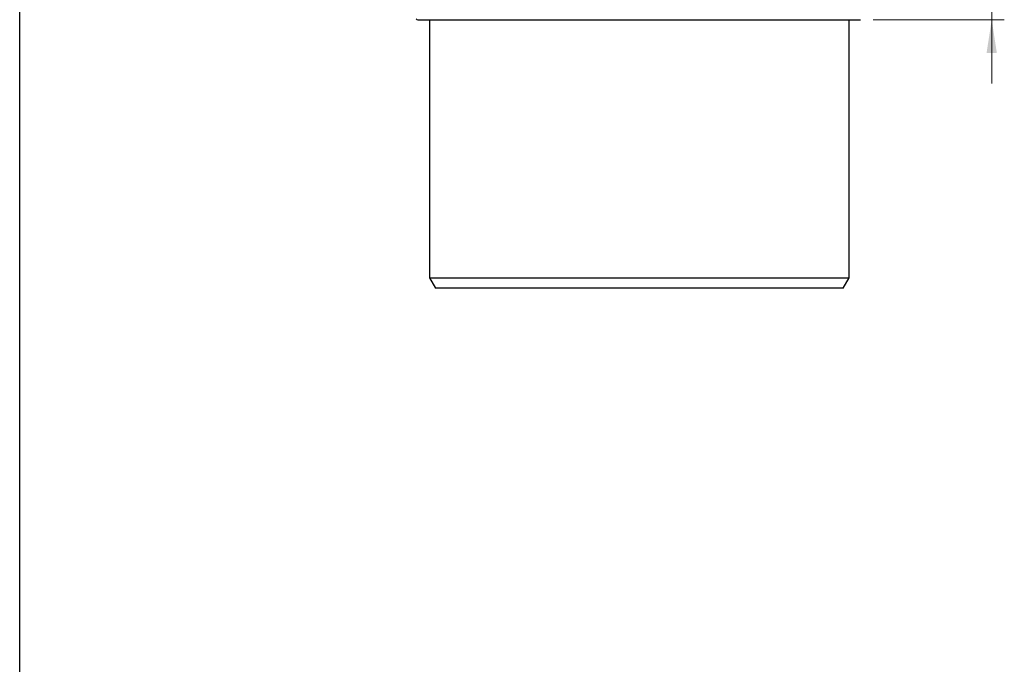
# Model space of a CAD drawing. Units: inches. Extents: x 0.3 to 7.9, y 0.2 to 11.3.
# Drawn here: x 0.8 to 3.9, y 7.4 to 9.5 of the extents above; entities that cross this region are included whole.
import ezdxf

# ---------------------------------------------------------------- set-up
doc = ezdxf.new("R2010")
doc.units = ezdxf.units.IN
doc.header["$MEASUREMENT"] = 0
doc.styles.add('SLDTEXTSTYLE0', font='TXT', dxfattribs={"width": 0.7})
doc.dimstyles.new('SLDDIMSTYLE2', dxfattribs={"dimtxt": 0.107556, "dimasz": 0.103937, "dimexe": 0, "dimexo": 0.0625, "dimgap": 0.026889, "dimtad": 1, "dimdec": 1, "dimlfac": 30, "dimrnd": 1e-09, "dimzin": 12, "dimdsep": 46, "dimtxsty": 'SLDTEXTSTYLE0', "dimsah": 1, "dimcen": 0.09, "dimadec": 0, "dimazin": 3, "dimtfac": 1, "dimtdec": 1, "dimtmove": 0, "dimatfit": 0, "dimfxl": 0, "dimfrac": 2, "dimtolj": 1, "dimtzin": 12, "dimarcsym": 0})

# ---------------------------------------------------------------- blocks, each defined once
blk = doc.blocks.new('_D_6')
at = {"color": 7, "linetype": 'Continuous', "lineweight": 0}
for p, q in [((3.867, 9.7621), (3.867, 9.9621)), ((3.4963, 9.7621), (3.9064, 9.7621)), ((3.867, 9.4603), (3.867, 9.7621)), ((3.4963, 9.4603), (3.9064, 9.4603)), ((3.867, 9.4603), (3.867, 9.2603))]:
    blk.add_line(p, q, dxfattribs=at)
at = {"color": 7, "linetype": 'Continuous', "lineweight": 18}
for points in [[(3.867, 9.7621), (3.883, 9.866), (3.8509, 9.866)], [(3.867, 9.4603), (3.8509, 9.3563), (3.883, 9.3563)]]:
    blk.add_solid(points, dxfattribs=at)
at = {"color": 7, "linetype": 'Continuous', "lineweight": 18, "insert": (3.7596, 9.5528), "char_height": 0.08333, "attachment_point": 1, "rotation": 90, "style": 'SLDTEXTSTYLE0'}
blk.add_mtext('9,1', dxfattribs=at)

msp = doc.modelspace()

# ---------------------------------------------------------------- linework, layer by layer
at = {"color": 7, "linetype": 'Continuous', "lineweight": 25}
for p, q in [((0.82677, 0.15748), (0.82677, 11.33858)), ((2.07234, 9.46025), (3.45689, 9.46025)), ((2.10845, 9.46025), (2.10845, 8.65317)), ((3.42079, 8.65317), (3.42079, 9.46025)), ((2.10845, 8.65317), (2.12739, 8.62036)), ((2.10845, 8.65317), (3.42079, 8.65317)), ((3.40184, 8.62036), (3.42079, 8.65317)), ((3.40184, 8.62036), (2.12739, 8.62036))]:
    msp.add_line(p, q, dxfattribs=at)
msp.add_arc((2.07234, 9.46813), 0.00787, 225, 270, dxfattribs=at)

# ---------------------------------------------------------------- dimensions: what is measured, and where the dimension line sits
at = {"color": 7, "linetype": 'Continuous', "lineweight": 18}
dim = msp.add_linear_dim(base=(3.86698, 9.76209), p1=(3.45689, 9.46025), p2=(3.45689, 9.76209), angle=90, dimstyle='SLDDIMSTYLE2', dxfattribs=at)
dim.commit()
dim.dimension.update_dxf_attribs({"geometry": '_D_6', "text_midpoint": (3.86698, 9.61693), "dimtype": 160})

doc.saveas('drawing.dxf')
